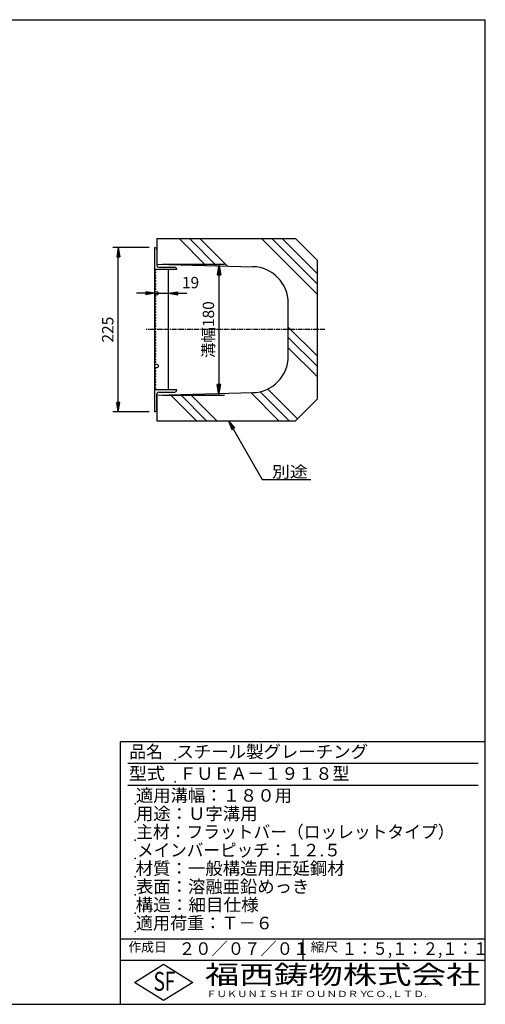
# Model space of a CAD drawing. Extents: x 25 to 1925, y 50 to 1400.
# Drawn here: x 1287 to 1925, y 50 to 1400 of the extents above; entities that cross this region are included whole.
import ezdxf

# ---------------------------------------------------------------- set-up
doc = ezdxf.new("R2010")
doc.units = 0
doc.header["$LTSCALE"] = 0.2
doc.linetypes.add('CENTER', pattern=[50.8, 31.75, -6.35, 6.35, -6.35])
doc.layers.get('0').update_dxf_attribs({"linetype": 'CONTINUOUS'})
doc.layers.get('DEFPOINTS').update_dxf_attribs({"linetype": 'CONTINUOUS'})
for name, color, linetype in [('LAY-10', 7, 'CONTINUOUS'), ('LAY-20', 7, 'CONTINUOUS'), ('LAY-255', 7, 'CONTINUOUS')]:
    doc.layers.add(name, color=color, linetype=linetype)
doc.styles.add('EXCADDIM1', font='simplex', dxfattribs={"width": 0.84, "bigfont": 'bigfont'})
doc.styles.add('EXCADSTD', font='simplex', dxfattribs={"bigfont": 'bigfont'})
doc.styles.get("Standard").update_dxf_attribs({"font": 'simplex', "bigfont": 'bigfont'})
doc.dimstyles.new('ISO-25', dxfattribs={"dimtxt": 2.5, "dimasz": 2.5, "dimexe": 1.25, "dimexo": 0.625, "dimtad": 1, "dimtxsty": 'STANDARD', "dimcen": 2.5, "dimazin": 3, "dimtfac": 1, "dimtmove": 0, "dimatfit": 3})

# ---------------------------------------------------------------- blocks, each defined once
blk = doc.blocks.new('EX_BNORM')
at = {"color": 0, "linetype": 'CONTINUOUS'}
for p, q in [((0, 0), (-1, 0.167)), ((-1, 0.167), (-1, -0.167)), ((0, 0), (-1, 0.083)), ((0, 0), (-1, 0)), ((0, 0), (-1, -0.167)), ((0, 0), (-1, -0.083))]:
    blk.add_line(p, q, dxfattribs=at)
blk = doc.blocks.new('*D15')
at = {"layer": 'DEFPOINTS', "color": 0}
for p in [(1475, 1065), (1475, 885), (1560, 885)]:
    blk.add_point(p, dxfattribs=at)
at = {"layer": 'LAY-10', "color": 4, "linetype": 'CONTINUOUS'}
for p, q in [((1482.5, 1065), (1567.5, 1065)), ((1560, 1050), (1560, 900)), ((1482.5, 885), (1567.5, 885))]:
    blk.add_line(p, q, dxfattribs=at)
at = {"layer": 'LAY-10', "color": 4, "xscale": 15, "yscale": 15, "zscale": 15}
for p, rotation in [((1560, 1065), 90), ((1560, 885), 270)]:
    blk.add_blockref('EX_BNORM', p, dxfattribs=dict(at, rotation=rotation))
at = {"layer": 'LAY-10', "color": 7, "insert": (1547.5, 975), "char_height": 15.59, "attachment_point": 5, "rotation": 90, "style": 'EXCADDIM1'}
blk.add_mtext('溝幅180', dxfattribs=at)
blk = doc.blocks.new('*D18')
at = {"layer": 'DEFPOINTS', "color": 0}
for p in [(1422, 1087.5), (1472, 1087.5), (1472, 862.5)]:
    blk.add_point(p, dxfattribs=at)
at = {"layer": 'LAY-20', "color": 4, "linetype": 'CONTINUOUS'}
for p, q in [((1464.5, 1087.5), (1414.5, 1087.5)), ((1422, 875), (1422, 1075)), ((1464.5, 862.5), (1414.5, 862.5))]:
    blk.add_line(p, q, dxfattribs=at)
at = {"layer": 'LAY-20', "color": 4, "xscale": 12.5, "yscale": 12.5, "zscale": 12.5}
for p, rotation in [((1422, 1087.5), 90), ((1422, 862.5), 270)]:
    blk.add_blockref('EX_BNORM', p, dxfattribs=dict(at, rotation=rotation))
at = {"layer": 'LAY-20', "color": 7, "insert": (1409.5, 975), "char_height": 15.59, "attachment_point": 5, "rotation": 90, "style": 'EXCADDIM1'}
blk.add_mtext('225', dxfattribs=at)
blk = doc.blocks.new('*D19')
at = {"layer": 'DEFPOINTS', "color": 0}
for p in [(1472, 1025), (1491, 1025), (1491, 1025)]:
    blk.add_point(p, dxfattribs=at)
at = {"layer": 'LAY-20', "color": 4, "linetype": 'CONTINUOUS'}
for p, q in [((1459.5, 1025), (1447, 1025)), ((1472, 1025), (1491, 1025)), ((1503.5, 1025), (1516, 1025))]:
    blk.add_line(p, q, dxfattribs=at)
at = {"layer": 'LAY-20', "color": 4, "xscale": 12.5, "yscale": 12.5, "zscale": 12.5}
blk.add_blockref('EX_BNORM', (1472, 1025), dxfattribs=at)
at = {"layer": 'LAY-20', "color": 4, "xscale": 12.5, "yscale": 12.5, "zscale": 12.5, "rotation": 180}
blk.add_blockref('EX_BNORM', (1491, 1025), dxfattribs=at)
at = {"layer": 'LAY-20', "color": 7, "insert": (1521, 1037.5), "char_height": 15.59, "attachment_point": 5, "style": 'EXCADDIM1'}
blk.add_mtext('19', dxfattribs=at)

msp = doc.modelspace()

# ---------------------------------------------------------------- linework, layer by layer
at = {"layer": 'LAY-10', "color": 7, "linetype": 'CONTINUOUS'}
for p, q in [((1475, 1100), (1665, 1100)), ((1475, 1100), (1475, 1065)), ((1505.221, 1100), (1542.084, 1063.137)), ((1519.363, 1100), (1556.63, 1062.732)), ((1533.505, 1100), (1571.177, 1062.328)), ((1618.358, 1100), (1695, 1023.358)), ((1632.5, 1100), (1695, 1037.5)), ((1646.642, 1100), (1695, 1051.642)), ((1665, 1100), (1695, 1070)), ((1472, 862.5), (1472, 1087.5)), ((1475, 1084.5), (1475, 1063)), ((1695, 880), (1695, 1070)), ((1502, 1057.5), (1472, 1057.5)), ((1472, 1056.1), (1474.1, 1057)), ((1474.1, 1053.2), (1472, 1054.1)), ((1472, 1052.3), (1474.1, 1053.2)), ((1474.1, 1057), (1472.933, 1057.5)), ((1475, 1065), (1606.388, 1061.35)), ((1477.5, 1060.5), (1499, 1060.5)), ((1491, 892.5), (1491, 1057.5)), ((1474.1, 1049.4), (1472, 1050.3)), ((1472, 1048.5), (1474.1, 1049.4)), ((1474.1, 1045.6), (1472, 1046.5)), ((1472, 1044.7), (1474.1, 1045.6)), ((1474.1, 1041.8), (1472, 1042.7)), ((1472, 1040.9), (1474.1, 1041.8)), ((1474.1, 1038), (1472, 1038.9)), ((1472, 1037.1), (1474.1, 1038)), ((1474.1, 1034.2), (1472, 1035.1)), ((1472, 1033.3), (1474.1, 1034.2)), ((1474.1, 1030.4), (1472, 1031.3)), ((1472, 1029.5), (1474.1, 1030.4)), ((1474.1, 1021.601), (1472, 1022.501)), ((1472, 1020.701), (1474.1, 1021.601)), ((1474.1, 1017.801), (1472, 1018.701)), ((1472, 1016.901), (1474.1, 1017.801)), ((1474.1, 1014.001), (1472, 1014.901)), ((1472, 1013.101), (1474.1, 1014.001)), ((1474.1, 1010.201), (1472, 1011.101)), ((1472, 1009.301), (1474.1, 1010.201)), ((1474.1, 1006.401), (1472, 1007.301)), ((1472, 1005.501), (1474.1, 1006.401)), ((1474.1, 1002.601), (1472, 1003.501)), ((1472, 1001.701), (1474.1, 1002.601)), ((1474.1, 998.801), (1472, 999.701)), ((1655, 938.63), (1655, 1011.37)), ((1472, 997.901), (1474.1, 998.801)), ((1474.1, 995.001), (1472, 995.901)), ((1472, 994.101), (1474.1, 995.001)), ((1474.1, 991.201), (1472, 992.101)), ((1472, 990.301), (1474.1, 991.201)), ((1474.1, 987.401), (1472, 988.301)), ((1472, 986.501), (1474.1, 987.401)), ((1474.1, 983.601), (1472, 984.501)), ((1472, 982.701), (1474.1, 983.601)), ((1474.1, 979.801), (1472, 980.701)), ((1472, 978.901), (1474.1, 979.801)), ((1474.1, 976.001), (1472, 976.901)), ((1472, 975.101), (1474.1, 976.001)), ((1474.1, 972.201), (1472, 973.101)), ((1472, 971.301), (1474.1, 972.201)), ((1655, 978.505), (1695, 938.505)), ((1474.1, 968.401), (1472, 969.301)), ((1472, 967.5), (1474.1, 968.401)), ((1474.1, 964.6), (1472, 965.5)), ((1472, 963.7), (1474.1, 964.6)), ((1474.1, 960.8), (1472, 961.7)), ((1472, 959.9), (1474.1, 960.8)), ((1655, 964.363), (1695, 924.363)), ((1474.1, 957), (1472, 957.9)), ((1472, 956.1), (1474.1, 957)), ((1474.1, 953.2), (1472, 954.1)), ((1472, 952.3), (1474.1, 953.2)), ((1474.1, 949.4), (1472, 950.3)), ((1472, 948.5), (1474.1, 949.4)), ((1474.1, 945.6), (1472, 946.5)), ((1472, 944.7), (1474.1, 945.6)), ((1655, 950.221), (1695, 910.221)), ((1474.1, 941.8), (1472, 942.7)), ((1472, 940.9), (1474.1, 941.8)), ((1474.1, 938), (1472, 938.9)), ((1472, 937.1), (1474.1, 938)), ((1474.1, 934.2), (1472, 935.1)), ((1472, 933.3), (1474.1, 934.2)), ((1474.1, 930.4), (1472, 931.3)), ((1472, 929.5), (1474.1, 930.4)), ((1474.1, 922), (1472, 922.9)), ((1472, 921.1), (1474.1, 922)), ((1474.1, 918.2), (1472, 919.1)), ((1472, 917.3), (1474.1, 918.2)), ((1474.1, 914.4), (1472, 915.3)), ((1472, 913.5), (1474.1, 914.4)), ((1474.1, 910.6), (1472, 911.5)), ((1472, 909.7), (1474.1, 910.6)), ((1474.1, 906.8), (1472, 907.7)), ((1472, 905.9), (1474.1, 906.8)), ((1474.1, 903), (1472, 903.9)), ((1472, 902.1), (1474.1, 903)), ((1474.1, 899.2), (1472, 900.1)), ((1472, 898.3), (1474.1, 899.2)), ((1474.1, 895.4), (1472, 896.3)), ((1472, 894.5), (1474.1, 895.4)), ((1502, 892.5), (1472, 892.5)), ((1626.756, 893.612), (1667.684, 852.684)), ((1475, 885), (1606.388, 888.65)), ((1475, 865.5), (1475, 887)), ((1475, 885), (1475, 850)), ((1477.5, 889.5), (1499, 889.5)), ((1493.435, 885.512), (1528.947, 850)), ((1507.194, 885.894), (1543.089, 850)), ((1520.954, 886.277), (1557.231, 850)), ((1603.429, 888.655), (1642.084, 850)), ((1616.301, 889.924), (1656.226, 850)), ((1665, 850), (1695, 880)), ((1475, 850), (1665, 850))]:
    msp.add_line(p, q, dxfattribs=at)
at = {"layer": 'LAY-10', "color": 2, "linetype": 'CENTER'}
msp.add_line((1705, 975), (1460, 975), dxfattribs=at)
at = {"layer": 'LAY-10', "color": 7, "linetype": 'CONTINUOUS'}
for centre in [(1474.5, 1025), (1474.5, 925)]:
    msp.add_circle(centre, 2.5, dxfattribs=at)
for centre, radius, start, end in [((1472, 1084.5), 3, 0, 90), ((1477.5, 1063), 2.5, 180, 270), ((1499, 1057.5), 3, 0, 90), ((1605, 1011.37), 50, 0, 88.40886), ((1605, 938.63), 50, 271.59114, 0), ((1499, 892.5), 3, 270, 0), ((1477.5, 887), 2.5, 90, 180), ((1472, 865.5), 3, 270, 0)]:
    msp.add_arc(centre, radius, start, end, dxfattribs=at)
at = {"layer": 'LAY-255', "color": 7, "linetype": 'CONTINUOUS'}
for p, q in [((25, 1400), (1925, 1400)), ((1925, 50), (1925, 1400)), ((1425, 50), (1425, 410)), ((1925, 410), (1425, 410)), ((1925, 110), (1425, 110)), ((1444, 80), (1484, 105)), ((1484, 105), (1524, 80)), ((1484, 55), (1444, 80)), ((1524, 80), (1484, 55)), ((25, 50), (1925, 50))]:
    msp.add_line(p, q, dxfattribs=at)
at = {"layer": 'LAY-255', "color": 4, "linetype": 'CONTINUOUS'}
for p, q in [((1915, 380), (1435, 380)), ((1915, 350), (1435, 350)), ((1425, 140), (1925, 140)), ((1675, 140), (1675, 110))]:
    msp.add_line(p, q, dxfattribs=at)
at = {"layer": 'LAY-255', "color": 7, "linetype": 'CONTINUOUS'}
for p in [(1500, 385), (1500, 355), (1445, 325), (1445, 300), (1445, 275), (1445, 250), (1445, 225), (1445, 200), (1445, 175), (1445, 150)]:
    msp.add_point(p, dxfattribs=at)

# ---------------------------------------------------------------- texts
at = {"layer": 'LAY-20', "color": 7, "linetype": 'CONTINUOUS', "style": 'EXCADSTD', "width": 1.15}
msp.add_text('別途', height=15.5906, dxfattribs=at).set_placement((1632.677, 772.331))
at = {"layer": 'LAY-255', "color": 7, "linetype": 'CONTINUOUS', "style": 'EXCADSTD'}
for s, height, width, p in [('品名', 17.1875, 0.978839, (1437.109, 387.813)), ('スチール製グレーチング', 17.1875, 1.018427, (1501.562, 387.813)), ('型式', 17.1875, 1.056348, (1436.328, 357.813)), ('ＦＵＥＡ－１９１８型', 17.1875, 0.994139, (1505.625, 357.813)), ('適用溝幅：１８０用', 17.1875, 1.014552, (1446.016, 327.813)), ('用途：Ｕ字溝用', 17.1875, 1.015361, (1446.172, 302.813)), ('主材：フラットバー（ロッレットタイプ）', 17.1875, 0.978917, (1446.562, 277.813)), ('メインバーピッチ：１２.５', 17.1875, 0.969961, (1447.656, 252.813)), ('材質：一般構造用圧延鋼材', 17.1875, 1.018534, (1445.703, 227.813)), ('表面：溶融亜鉛めっき', 17.1875, 1.013466, (1446.172, 202.812)), ('構造：細目仕様', 17.1875, 1.028721, (1445.703, 177.812)), ('適用荷重：Ｔ－６', 17.1875, 1.000225, (1446.016, 152.812)), ('作成日', 12.8906, 1.00063, (1435.762, 122.109)), ('２０／０７／０１', 17.1875, 0.953656, (1504.922, 117.812)), ('縮尺', 12.8906, 1.080709, (1685.527, 122.109)), ('１：５,１：２,１：１', 17.1875, 0.896004, (1728.406, 117.812)), ('S', 25.781, 0.758268, (1470.172, 68.594)), ('F', 25.781, 0.744095, (1485.523, 68.747)), ('福西鋳物株式会社', 25.7812, 1.342692, (1540.692, 77.719)), ('ＦＵＫＵＮＩＳＨＩ', 8.5938, 1.204799, (1542.547, 59.906)), ('ＦＯＵＮＤＲＹ', 8.5938, 1.243253, (1663.596, 59.906)), ('ＣＯ.,ＬＴＤ.', 8.5938, 1.243831, (1759.973, 59.906))]:
    msp.add_text(s, height=height, dxfattribs=dict(at, width=width)).set_placement(p)

# ---------------------------------------------------------------- dimensions: what is measured, and where the dimension line sits
at = {"layer": 'LAY-10', "color": 4, "linetype": 'CONTINUOUS'}
dim = msp.add_linear_dim(base=(1560, 885), p1=(1475, 1065), p2=(1475, 885), angle=90, text='溝幅<>', dimstyle='ISO-25', override={"dimtxt": 15.590552, "dimasz": 15, "dimexe": 7.5, "dimexo": 7.5, "dimgap": 0, "dimtad": 1, "dimjust": 0, "dimtih": 0, "dimtoh": 0, "dimdec": 1, "dimzin": 8, "dimlunit": 2, "dimtxsty": 'EXCADDIM1', "dimblk1": 'EX_BNORM', "dimblk2": 'EX_BNORM', "dimsah": 1, "dimse1": 0, "dimse2": 0, "dimclrd": 4, "dimclre": 4, "dimclrt": 7, "dimtmove": 2}, dxfattribs=at)
dim.commit()
dim.dimension.update_dxf_attribs({"geometry": '*D15', "text_midpoint": (1547.5, 975), "dimtype": 160})
at = {"layer": 'LAY-20', "color": 4, "linetype": 'CONTINUOUS'}
dim = msp.add_linear_dim(base=(1422, 1087.5), p1=(1472, 862.5), p2=(1472, 1087.5), angle=90, dimstyle='ISO-25', override={"dimtxt": 15.590552, "dimasz": 12.5, "dimexe": 7.5, "dimexo": 7.5, "dimgap": 0, "dimtad": 1, "dimjust": 0, "dimtih": 0, "dimtoh": 0, "dimdec": 1, "dimzin": 8, "dimlunit": 2, "dimtxsty": 'EXCADDIM1', "dimblk1": 'EX_BNORM', "dimblk2": 'EX_BNORM', "dimsah": 1, "dimse1": 0, "dimse2": 0, "dimclrd": 4, "dimclre": 4, "dimclrt": 7, "dimtmove": 2}, dxfattribs=at)
dim.commit()
dim.dimension.update_dxf_attribs({"geometry": '*D18', "text_midpoint": (1409.5, 975), "dimtype": 160})
dim = msp.add_linear_dim(base=(1491, 1025), p1=(1472, 1025), p2=(1491, 1025), dimstyle='ISO-25', override={"dimtxt": 15.590552, "dimasz": 12.5, "dimexe": 0, "dimexo": 0, "dimgap": 0, "dimtad": 1, "dimjust": 2, "dimtih": 0, "dimtoh": 0, "dimdec": 1, "dimzin": 8, "dimlunit": 2, "dimtxsty": 'EXCADDIM1', "dimblk1": 'EX_BNORM', "dimblk2": 'EX_BNORM', "dimsah": 1, "dimse1": 1, "dimse2": 1, "dimclrd": 4, "dimclre": 4, "dimclrt": 7, "dimtmove": 2}, dxfattribs=at)
dim.commit()
dim.dimension.update_dxf_attribs({"geometry": '*D19', "text_midpoint": (1521, 1037.5), "dimtype": 160})

# ---------------------------------------------------------------- leaders
msp.add_leader([(1573, 850), (1619.388, 769.654), (1685.966, 769.654)], dimstyle='ISO-25', override={"dimasz": 12.5, "dimldrblk": 'EX_BNORM'}, dxfattribs=at)

doc.saveas('drawing.dxf')
